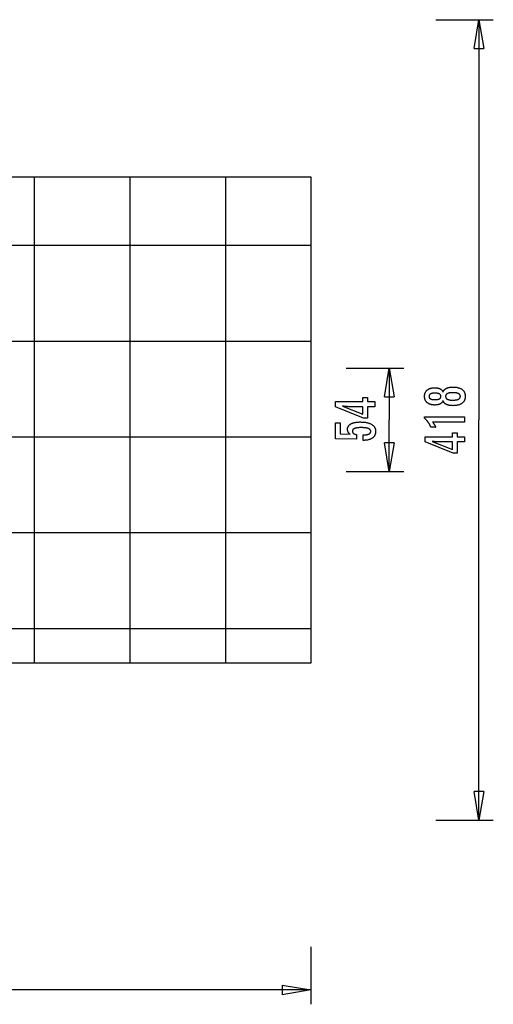
# Model space of a CAD drawing. Extents: x -32 to 32, y -25.7 to 25.7.
# Drawn here: x 7.2 to 32, y -25.7 to 25.7 of the extents above; entities that cross this region are included whole.
import ezdxf

# ---------------------------------------------------------------- set-up
doc = ezdxf.new("R2010")
doc.units = 0
for name, pattern in [('NEW_LINE36', [0]), ('NEW_LINE37', [0]), ('NEW_LINE38', [0])]:
    doc.linetypes.add(name, pattern=pattern)
doc.layers.get('0').update_dxf_attribs({"linetype": 'CONTINUOUS'})

msp = doc.modelspace()

# ---------------------------------------------------------------- linework, layer by layer
at = {"color": 0}
for points in [[(28.9801, 25.7074), (31.9801, 25.7074)], [(30.9801, 24.2074), (31.2302, 25.7074)], [(31.2302, 25.7074), (31.2302, 4.8075)], [(31.2302, 25.7074), (31.4801, 24.2074)], [(31.2302, 25.7074), (31.2302, 24.2074)], [(30.9801, 24.2074), (31.4801, 24.2074)], [(8.0199, -7.8926), (8.0199, 17.5075)], [(13.0199, -7.8926), (13.0199, 17.5075)], [(18.0199, -7.8926), (18.0199, 17.5075)], [(22.4543, 13.9074), (-31.9801, 13.9074)], [(22.4543, 8.9074), (-31.9801, 8.9074)], [(24.2998, 7.5074), (27.2999, 7.5074)], [(26.2998, 6.0074), (26.5498, 7.5074)], [(26.5498, 7.5074), (26.5498, 4.8075)], [(26.5498, 7.5074), (26.7998, 6.0074)], [(26.5498, 7.5074), (26.5498, 6.0074)], [(29.3535, 5.8182), (29.3535, 5.8182), (29.3483, 5.8041), (29.3426, 5.7906), (29.3363, 5.7775), (29.3297, 5.765), (29.3224, 5.7526), (29.3146, 5.7408), (29.3062, 5.7294), (29.2974, 5.7186), (29.2878, 5.7079), (29.2779, 5.6978), (29.2674, 5.688), (29.2564, 5.6789), (29.2447, 5.6699), (29.2326, 5.6615), (29.22, 5.6535), (29.2068, 5.646), (29.2068, 5.646), (29.193, 5.6386), (29.1787, 5.632), (29.164, 5.6257), (29.1489, 5.62), (29.1332, 5.6146), (29.1171, 5.6098), (29.1006, 5.6053), (29.0836, 5.6015), (29.066, 5.5979), (29.048, 5.5949), (29.0296, 5.5922), (29.0108, 5.5903), (28.9913, 5.5886), (28.9715, 5.5876), (28.9513, 5.5868), (28.9307, 5.5867), (28.9307, 5.5867), (28.8993, 5.5871), (28.8689, 5.5885), (28.8393, 5.5908), (28.8107, 5.5942), (28.7827, 5.5983), (28.7558, 5.6035), (28.7296, 5.6096), (28.7045, 5.6167), (28.6799, 5.6246), (28.6563, 5.6335), (28.6336, 5.6433), (28.6118, 5.6543), (28.5907, 5.666), (28.5705, 5.6788), (28.5512, 5.6924), (28.5328, 5.7071), (28.5328, 5.7071), (28.5151, 5.7224), (28.4987, 5.7385), (28.4834, 5.7553), (28.4694, 5.7729), (28.4562, 5.791), (28.4444, 5.8099), (28.4336, 5.8295), (28.4241, 5.8499), (28.4154, 5.8708), (28.4081, 5.8925), (28.4018, 5.9149), (28.3969, 5.938), (28.3928, 5.9617), (28.3901, 5.9861), (28.3883, 6.0113), (28.3879, 6.0373), (28.3879, 6.0373), (28.3883, 6.0631), (28.3901, 6.0885), (28.3928, 6.1131), (28.3969, 6.1371), (28.4018, 6.1602), (28.4081, 6.1827), (28.4154, 6.2044), (28.4241, 6.2256), (28.4336, 6.2458), (28.4444, 6.2656), (28.4562, 6.2845), (28.4694, 6.3029), (28.4834, 6.3203), (28.4987, 6.3373), (28.5151, 6.3534), (28.5328, 6.369), (28.5328, 6.369), (28.5512, 6.3835), (28.5705, 6.3971), (28.5907, 6.4098), (28.6118, 6.4216), (28.6336, 6.4323), (28.6563, 6.4423), (28.6799, 6.4512), (28.7045, 6.4593), (28.7296, 6.4662), (28.7558, 6.4723), (28.7827, 6.4775), (28.8107, 6.4818), (28.8393, 6.485), (28.8689, 6.4874), (28.8993, 6.4888), (28.9307, 6.4894), (28.9307, 6.4894), (28.9513, 6.4891), (28.9715, 6.4883), (28.9913, 6.4871), (29.0108, 6.4856), (29.0296, 6.4834), (29.048, 6.4808), (29.066, 6.4778), (29.0836, 6.4745), (29.1006, 6.4705), (29.1171, 6.4661), (29.1332, 6.4612), (29.1489, 6.4559), (29.164, 6.4501), (29.1787, 6.4439), (29.193, 6.4372), (29.2068, 6.4301), (29.2068, 6.4301), (29.22, 6.4224), (29.2326, 6.4144), (29.2447, 6.4059), (29.2564, 6.397), (29.2674, 6.3876), (29.2779, 6.378), (29.2878, 6.3678), (29.2974, 6.3574), (29.3062, 6.3463), (29.3146, 6.3349), (29.3224, 6.3231), (29.3297, 6.3109), (29.3363, 6.2982), (29.3426, 6.2852), (29.3483, 6.2717), (29.3535, 6.2579), (29.3535, 6.2579), (29.3598, 6.2746), (29.3667, 6.2908), (29.3742, 6.3064), (29.3824, 6.3215), (29.3911, 6.3359), (29.4007, 6.3499), (29.4107, 6.3634), (29.4215, 6.3763), (29.4327, 6.3885), (29.4447, 6.4002), (29.4573, 6.4113), (29.4705, 6.422), (29.4843, 6.4319), (29.4987, 6.4415), (29.5137, 6.4504), (29.5295, 6.4588), (29.5295, 6.4588), (29.5456, 6.4666), (29.5625, 6.4739), (29.5802, 6.4807), (29.5988, 6.4871), (29.618, 6.4928), (29.638, 6.4982), (29.6587, 6.503), (29.6803, 6.5074), (29.7024, 6.5111), (29.7253, 6.5144), (29.749, 6.5172), (29.7734, 6.5196), (29.7985, 6.5213), (29.8244, 6.5226), (29.8511, 6.5234), (29.8785, 6.5237), (29.8785, 6.5237), (29.9165, 6.5231), (29.9534, 6.5216), (29.9891, 6.5191), (30.0237, 6.5157), (30.0571, 6.5112), (30.0895, 6.5059), (30.1207, 6.4995), (30.1508, 6.4922), (30.1796, 6.4837), (30.2074, 6.4744), (30.2341, 6.4641), (30.2597, 6.4529), (30.284, 6.4406), (30.3074, 6.4274), (30.3296, 6.4132), (30.3507, 6.3981), (30.3507, 6.3981), (30.3702, 6.382), (30.3888, 6.3651), (30.4059, 6.3472), (30.422, 6.3286), (30.4365, 6.309), (30.45, 6.2887), (30.462, 6.2673), (30.473, 6.2453), (30.4824, 6.2222), (30.4908, 6.1984), (30.4977, 6.1736), (30.5036, 6.1481), (30.5079, 6.1216), (30.5112, 6.0944), (30.5131, 6.0662), (30.5139, 6.0373), (30.5139, 6.0373), (30.5131, 6.0083), (30.5112, 5.9803), (30.5079, 5.9531), (30.5036, 5.9269), (30.4977, 5.9013), (30.4908, 5.8768), (30.4824, 5.853), (30.473, 5.8303), (30.462, 5.8081), (30.45, 5.7869), (30.4365, 5.7666), (30.422, 5.7472), (30.4059, 5.7285), (30.3888, 5.7108), (30.3702, 5.6939), (30.3507, 5.678), (30.3507, 5.678), (30.3296, 5.6626), (30.3074, 5.6484), (30.284, 5.6351), (30.2597, 5.623), (30.2341, 5.6116), (30.2074, 5.6013), (30.1796, 5.5919), (30.1508, 5.5837), (30.1207, 5.5762), (30.0895, 5.5699), (30.0571, 5.5645), (30.0237, 5.5602), (29.9891, 5.5567), (29.9534, 5.5543), (29.9165, 5.5528), (29.8785, 5.5524), (29.8785, 5.5524), (29.8511, 5.5525), (29.8244, 5.5533), (29.7985, 5.5545), (29.7734, 5.5564), (29.749, 5.5585), (29.7253, 5.5614), (29.7024, 5.5647), (29.6803, 5.5686), (29.6587, 5.5728), (29.638, 5.5776), (29.618, 5.5828), (29.5988, 5.5888), (29.5802, 5.595), (29.5625, 5.6019), (29.5456, 5.6092), (29.5295, 5.6173), (29.5295, 5.6173), (29.5137, 5.6254), (29.4987, 5.6344), (29.4843, 5.6437), (29.4705, 5.6539), (29.4573, 5.6644), (29.4447, 5.6755), (29.4327, 5.6872), (29.4215, 5.6997), (29.4107, 5.7123), (29.4007, 5.7258), (29.3911, 5.7397), (29.3824, 5.7544), (29.3742, 5.7694), (29.3667, 5.7851), (29.3598, 5.8013), (29.3535, 5.8182)], [(28.925, 5.8694), (28.925, 5.8694), (28.9452, 5.8695), (28.9649, 5.87), (28.9838, 5.8707), (29.0021, 5.8718), (29.0195, 5.8731), (29.0364, 5.8748), (29.0524, 5.8767), (29.0679, 5.8792), (29.0824, 5.8817), (29.0964, 5.8846), (29.1096, 5.8877), (29.1222, 5.8914), (29.1339, 5.8951), (29.1452, 5.8992), (29.1555, 5.9036), (29.1654, 5.9085), (29.1654, 5.9085), (29.1744, 5.9134), (29.183, 5.9189), (29.1908, 5.9247), (29.1983, 5.931), (29.2049, 5.9375), (29.2112, 5.9445), (29.2167, 5.9518), (29.2218, 5.9596), (29.226, 5.9675), (29.2299, 5.976), (29.2332, 5.9848), (29.2359, 5.994), (29.238, 6.0034), (29.2395, 6.0134), (29.2404, 6.0237), (29.2407, 6.0345), (29.2407, 6.0345), (29.2402, 6.0454), (29.2393, 6.056), (29.2378, 6.0662), (29.2357, 6.0762), (29.2329, 6.0857), (29.2296, 6.0948), (29.2257, 6.1035), (29.2212, 6.112), (29.2158, 6.1199), (29.2101, 6.1275), (29.2038, 6.1347), (29.1969, 6.1416), (29.1891, 6.148), (29.181, 6.1541), (29.1723, 6.1598), (29.163, 6.1653), (29.163, 6.1653), (29.1527, 6.1702), (29.1419, 6.1749), (29.1302, 6.1792), (29.1181, 6.1833), (29.105, 6.1869), (29.0914, 6.1903), (29.077, 6.1934), (29.062, 6.1963), (29.0461, 6.1986), (29.0296, 6.2007), (29.0123, 6.2024), (28.9945, 6.204), (28.9757, 6.2051), (28.9564, 6.2059), (28.9363, 6.2064), (28.9156, 6.2067), (28.9156, 6.2067), (28.8978, 6.2064), (28.8807, 6.2059), (28.8641, 6.2051), (28.8482, 6.204), (28.8326, 6.2024), (28.8177, 6.2005), (28.8033, 6.1983), (28.7896, 6.196), (28.7761, 6.193), (28.7635, 6.1898), (28.7512, 6.1863), (28.7397, 6.1825), (28.7286, 6.1782), (28.7181, 6.1738), (28.7081, 6.1689), (28.6988, 6.1639), (28.6988, 6.1639), (28.6897, 6.1583), (28.6813, 6.1525), (28.6735, 6.1463), (28.6663, 6.1398), (28.6595, 6.1328), (28.6535, 6.1257), (28.6481, 6.1181), (28.6433, 6.1103), (28.6388, 6.1019), (28.6351, 6.0933), (28.6318, 6.0842), (28.6294, 6.075), (28.6273, 6.0653), (28.6259, 6.0553), (28.625, 6.045), (28.6249, 6.0345), (28.6249, 6.0345), (28.625, 6.0242), (28.6259, 6.0144), (28.6271, 6.0048), (28.6292, 5.9957), (28.6316, 5.9868), (28.6347, 5.9783), (28.6383, 5.97), (28.6426, 5.9622), (28.6471, 5.9545), (28.6525, 5.9473), (28.6582, 5.9403), (28.6648, 5.9338), (28.6717, 5.9274), (28.6792, 5.9216), (28.6873, 5.916), (28.696, 5.9108), (28.696, 5.9108), (28.705, 5.9056), (28.7146, 5.9009), (28.7248, 5.8965), (28.7358, 5.8925), (28.747, 5.8887), (28.759, 5.8853), (28.7715, 5.8822), (28.7847, 5.8796), (28.7982, 5.8771), (28.8125, 5.8751), (28.8272, 5.8732), (28.8428, 5.8719), (28.8587, 5.8707), (28.8752, 5.87), (28.8923, 5.8695), (28.91, 5.8694), (28.925, 5.8694)], [(29.8578, 6.2302), (29.8578, 6.2302), (29.8353, 6.2299), (29.8135, 6.2293), (29.7925, 6.2283), (29.7722, 6.227), (29.7525, 6.2251), (29.7336, 6.223), (29.7153, 6.2205), (29.6978, 6.2177), (29.6808, 6.2143), (29.6646, 6.2107), (29.6491, 6.2066), (29.6344, 6.2022), (29.6202, 6.1973), (29.6068, 6.1922), (29.5941, 6.1867), (29.5821, 6.1808), (29.5821, 6.1808), (29.5706, 6.1742), (29.5599, 6.1674), (29.55, 6.1602), (29.541, 6.1528), (29.5325, 6.1449), (29.5248, 6.1367), (29.5179, 6.1281), (29.5118, 6.1192), (29.5062, 6.1098), (29.5014, 6.1001), (29.4974, 6.0901), (29.4942, 6.0798), (29.4916, 6.0689), (29.4898, 6.0578), (29.4888, 6.0463), (29.4885, 6.0345), (29.4885, 6.0345), (29.4888, 6.0226), (29.4898, 6.0113), (29.4916, 6.0002), (29.4942, 5.9896), (29.4974, 5.9792), (29.5014, 5.9694), (29.5062, 5.9598), (29.5118, 5.9507), (29.5179, 5.9417), (29.5248, 5.9332), (29.5325, 5.925), (29.541, 5.9173), (29.55, 5.9098), (29.5599, 5.9028), (29.5706, 5.896), (29.5821, 5.8897), (29.5821, 5.8897), (29.5941, 5.8835), (29.6068, 5.878), (29.6202, 5.8727), (29.6344, 5.868), (29.6491, 5.8634), (29.6646, 5.8594), (29.6808, 5.8557), (29.6978, 5.8526), (29.7153, 5.8496), (29.7336, 5.8471), (29.7525, 5.8449), (29.7722, 5.8433), (29.7925, 5.8419), (29.8135, 5.841), (29.8353, 5.8404), (29.8578, 5.8403), (29.8578, 5.8403), (29.8825, 5.8404), (29.9065, 5.841), (29.9296, 5.8419), (29.9521, 5.8433), (29.9736, 5.8449), (29.9945, 5.847), (30.0145, 5.8495), (30.0339, 5.8525), (30.0522, 5.8556), (30.0699, 5.8593), (30.0867, 5.8633), (30.1029, 5.8678), (30.118, 5.8724), (30.1326, 5.8776), (30.1462, 5.8831), (30.1593, 5.8892), (30.1593, 5.8892), (30.1711, 5.8953), (30.1824, 5.902), (30.1929, 5.909), (30.2027, 5.9165), (30.2115, 5.9241), (30.2198, 5.9323), (30.2271, 5.9408), (30.2339, 5.9498), (30.2396, 5.9589), (30.2447, 5.9686), (30.249, 5.9786), (30.2527, 5.9891), (30.2553, 5.9997), (30.2573, 6.011), (30.2585, 6.0225), (30.259, 6.0345), (30.259, 6.0345), (30.2585, 6.0464), (30.2573, 6.0581), (30.2553, 6.0694), (30.2527, 6.0803), (30.249, 6.0907), (30.2447, 6.1009), (30.2396, 6.1107), (30.2339, 6.1201), (30.2271, 6.129), (30.2198, 6.1376), (30.2115, 6.1458), (30.2027, 6.1537), (30.1929, 6.1611), (30.1824, 6.1682), (30.1711, 6.1749), (30.1593, 6.1813), (30.1593, 6.1813), (30.1462, 6.1871), (30.1326, 6.1926), (30.118, 6.1977), (30.1029, 6.2025), (30.0867, 6.2068), (30.0699, 6.2108), (30.0522, 6.2144), (30.0339, 6.2178), (30.0145, 6.2206), (29.9945, 6.2231), (29.9736, 6.2252), (29.9521, 6.227), (29.9296, 6.2283), (29.9065, 6.2293), (29.8825, 6.2299), (29.8578, 6.2302)], [(25.7993, 5.4965), (25.4094, 5.4965), (25.4094, 4.9038), (25.1958, 4.9038), (23.7419, 5.4965), (23.7419, 5.7665), (25.1643, 5.7665), (25.1643, 5.9814), (25.4094, 5.9814), (25.4094, 5.7665), (25.7993, 5.7665), (25.7993, 5.4965)], [(26.2998, 6.0074), (26.7998, 6.0074)], [(25.1643, 5.4965), (24.4588, 5.4965), (24.4588, 5.4965), (24.4509, 5.4965), (24.443, 5.4965), (24.4347, 5.4966), (24.4264, 5.4969), (24.4177, 5.4972), (24.4089, 5.4976), (24.3998, 5.498), (24.3906, 5.4986), (24.3809, 5.4991), (24.3712, 5.4997), (24.3611, 5.5003), (24.351, 5.5011), (24.3404, 5.5019), (24.3298, 5.5028), (24.3188, 5.5037), (24.3078, 5.5049), (24.3078, 5.5049), (24.2962, 5.5058), (24.2847, 5.5069), (24.2728, 5.5081), (24.261, 5.5093), (24.2488, 5.5105), (24.2365, 5.5119), (24.224, 5.5134), (24.2115, 5.515), (24.1984, 5.5165), (24.1854, 5.5181), (24.172, 5.5198), (24.1587, 5.5216), (24.145, 5.5234), (24.1312, 5.5254), (24.1172, 5.5273), (24.1032, 5.5294), (25.1643, 5.1065), (25.1643, 5.4965)], [(25.193, 3.741), (25.193, 4.0261), (25.193, 4.0261), (25.2168, 4.0262), (25.2401, 4.0267), (25.2626, 4.0275), (25.2844, 4.0288), (25.3052, 4.0303), (25.3255, 4.0323), (25.3449, 4.0346), (25.3637, 4.0374), (25.3814, 4.0403), (25.3985, 4.0437), (25.4148, 4.0474), (25.4305, 4.0516), (25.4452, 4.0559), (25.4593, 4.0608), (25.4725, 4.066), (25.4851, 4.0717), (25.4851, 4.0717), (25.4966, 4.0774), (25.5076, 4.0836), (25.5177, 4.0901), (25.5272, 4.0972), (25.5357, 4.1044), (25.5437, 4.1121), (25.5509, 4.1201), (25.5574, 4.1287), (25.5629, 4.1374), (25.5679, 4.1466), (25.5719, 4.1561), (25.5754, 4.1661), (25.5779, 4.1763), (25.5799, 4.187), (25.581, 4.198), (25.5815, 4.2095), (25.5815, 4.2095), (25.5809, 4.2216), (25.5794, 4.2334), (25.5769, 4.2448), (25.5735, 4.2559), (25.569, 4.2665), (25.5637, 4.2768), (25.5573, 4.2866), (25.55, 4.2962), (25.5415, 4.3051), (25.5322, 4.3138), (25.5219, 4.3221), (25.5106, 4.33), (25.4982, 4.3374), (25.485, 4.3446), (25.4707, 4.3513), (25.4555, 4.3577), (25.4555, 4.3577), (25.4391, 4.3635), (25.4218, 4.369), (25.4035, 4.3741), (25.3843, 4.3789), (25.3639, 4.3832), (25.3426, 4.3872), (25.3203, 4.3908), (25.2971, 4.3942), (25.2727, 4.397), (25.2474, 4.3995), (25.221, 4.4016), (25.1938, 4.4034), (25.1654, 4.4047), (25.1361, 4.4057), (25.1057, 4.4063), (25.0745, 4.4066), (25.0745, 4.4066), (25.0457, 4.4063), (25.018, 4.4058), (24.9912, 4.4048), (24.9656, 4.4036), (24.9407, 4.4019), (24.9169, 4.3999), (24.894, 4.3976), (24.8723, 4.395), (24.8512, 4.3918), (24.8313, 4.3884), (24.8122, 4.3846), (24.7943, 4.3805), (24.7772, 4.3759), (24.7612, 4.3711), (24.746, 4.3659), (24.732, 4.3605), (24.732, 4.3605), (24.7186, 4.3544), (24.7062, 4.3479), (24.6946, 4.341), (24.684, 4.3339), (24.674, 4.3263), (24.6651, 4.3184), (24.6569, 4.31), (24.6498, 4.3014), (24.6432, 4.2922), (24.6376, 4.2827), (24.6329, 4.2727), (24.6291, 4.2625), (24.626, 4.2518), (24.624, 4.2408), (24.6227, 4.2293), (24.6224, 4.2175), (24.6224, 4.2175), (24.6225, 4.2086), (24.6231, 4.2), (24.6241, 4.1915), (24.6258, 4.1833), (24.6277, 4.1752), (24.6301, 4.1675), (24.6329, 4.1599), (24.6364, 4.1526), (24.64, 4.1453), (24.6442, 4.1384), (24.6488, 4.1316), (24.6539, 4.1251), (24.6593, 4.1187), (24.6652, 4.1127), (24.6715, 4.1069), (24.6784, 4.1013), (24.6784, 4.1013), (24.6854, 4.0956), (24.693, 4.0903), (24.7009, 4.0853), (24.7094, 4.0806), (24.718, 4.076), (24.7272, 4.0717), (24.7366, 4.0677), (24.7467, 4.064), (24.7569, 4.0603), (24.7676, 4.0571), (24.7787, 4.054), (24.7903, 4.0513), (24.8021, 4.0486), (24.8144, 4.0463), (24.827, 4.0442), (24.8402, 4.0425), (24.8402, 3.7946), (23.7419, 3.8224), (23.7419, 4.6545), (23.9898, 4.6545), (23.9898, 4.0731), (24.5039, 4.059), (24.5039, 4.059), (24.4953, 4.0656), (24.4871, 4.0723), (24.4791, 4.0791), (24.4715, 4.086), (24.4641, 4.0929), (24.457, 4.0999), (24.4502, 4.1071), (24.4438, 4.1144), (24.4374, 4.1216), (24.4315, 4.129), (24.4258, 4.1365), (24.4205, 4.1442), (24.4153, 4.1518), (24.4105, 4.1596), (24.4059, 4.1675), (24.4018, 4.1756), (24.4018, 4.1756), (24.3977, 4.1836), (24.3939, 4.1918), (24.3904, 4.2002), (24.3872, 4.2087), (24.3841, 4.2173), (24.3815, 4.2261), (24.379, 4.2351), (24.377, 4.2444), (24.375, 4.2536), (24.3733, 4.263), (24.3719, 4.2725), (24.3708, 4.2822), (24.3698, 4.292), (24.3693, 4.302), (24.3689, 4.3121), (24.3689, 4.3224), (24.3689, 4.3224), (24.3695, 4.3445), (24.3716, 4.3661), (24.3749, 4.387), (24.3797, 4.4074), (24.3857, 4.4269), (24.3932, 4.4461), (24.4019, 4.4644), (24.4122, 4.4824), (24.4236, 4.4993), (24.4365, 4.5158), (24.4508, 4.5316), (24.4665, 4.5469), (24.4833, 4.5613), (24.5017, 4.5753), (24.5214, 4.5885), (24.5425, 4.6013), (24.5425, 4.6013), (24.5647, 4.6131), (24.5881, 4.6243), (24.6126, 4.6346), (24.6384, 4.6444), (24.6651, 4.6532), (24.6933, 4.6613), (24.7224, 4.6686), (24.753, 4.6753), (24.7843, 4.681), (24.817, 4.686), (24.8508, 4.6902), (24.8859, 4.6938), (24.9219, 4.6964), (24.9592, 4.6984), (24.9976, 4.6996), (25.0373, 4.7001), (25.0373, 4.7001), (25.0854, 4.6995), (25.1323, 4.698), (25.1775, 4.6955), (25.2215, 4.6921), (25.2637, 4.6876), (25.3047, 4.6823), (25.3441, 4.6759), (25.3821, 4.6686), (25.4184, 4.6601), (25.4534, 4.6508), (25.4868, 4.6405), (25.5188, 4.6293), (25.5492, 4.617), (25.5782, 4.6038), (25.6056, 4.5896), (25.6318, 4.5745), (25.6318, 4.5745), (25.6561, 4.5582), (25.679, 4.5412), (25.7002, 4.5231), (25.72, 4.5043), (25.7381, 4.4844), (25.7547, 4.4636), (25.7696, 4.4418), (25.7831, 4.4192), (25.7948, 4.3954), (25.8051, 4.3709), (25.8137, 4.3453), (25.8209, 4.319), (25.8264, 4.2916), (25.8304, 4.2633), (25.8327, 4.234), (25.8336, 4.2039), (25.8336, 4.2039), (25.8328, 4.1766), (25.8309, 4.1503), (25.8276, 4.1247), (25.8231, 4.0999), (25.8171, 4.0758), (25.8101, 4.0525), (25.8016, 4.03), (25.792, 4.0084), (25.7808, 3.9873), (25.7685, 3.9672), (25.7548, 3.9477), (25.74, 3.9291), (25.7237, 3.9112), (25.7063, 3.8942), (25.6875, 3.8779), (25.6676, 3.8624), (25.6676, 3.8624), (25.6462, 3.8475), (25.6238, 3.8338), (25.6004, 3.821), (25.5761, 3.8092), (25.5506, 3.7982), (25.5241, 3.7883), (25.4965, 3.7792), (25.468, 3.7713), (25.4382, 3.7641), (25.4075, 3.758), (25.3757, 3.7527), (25.343, 3.7485), (25.3091, 3.7451), (25.2743, 3.7428), (25.2383, 3.7414), (25.2015, 3.741), (25.193, 3.741)], [(26.5498, 2.1075), (26.5498, 4.8075)], [(30.4796, 4.6939), (28.8122, 4.6939), (28.8122, 4.6939), (28.8191, 4.6843), (28.826, 4.675), (28.8326, 4.6657), (28.8393, 4.6565), (28.8456, 4.6473), (28.852, 4.6383), (28.8581, 4.6293), (28.8643, 4.6204), (28.8701, 4.6114), (28.876, 4.6026), (28.8815, 4.5939), (28.8872, 4.5853), (28.8925, 4.5766), (28.8979, 4.5681), (28.903, 4.5597), (28.9081, 4.5514), (28.9081, 4.5514), (28.9128, 4.543), (28.9176, 4.5346), (28.9221, 4.5262), (28.9267, 4.518), (28.931, 4.5096), (28.9354, 4.5015), (28.9395, 4.4934), (28.9437, 4.4853), (28.9475, 4.4772), (28.9514, 4.4691), (28.955, 4.461), (28.9587, 4.453), (28.9621, 4.4449), (28.9656, 4.437), (28.9688, 4.4289), (28.9721, 4.4211), (28.727, 4.4211), (28.727, 4.4211), (28.7192, 4.4382), (28.7113, 4.4555), (28.7032, 4.4724), (28.6951, 4.4894), (28.6865, 4.506), (28.678, 4.5227), (28.6691, 4.539), (28.6603, 4.5554), (28.651, 4.5714), (28.6417, 4.5875), (28.6322, 4.6032), (28.6226, 4.619), (28.6126, 4.6344), (28.6026, 4.6499), (28.5924, 4.6651), (28.5821, 4.6803), (28.5821, 4.6803), (28.5714, 4.6951), (28.5606, 4.7098), (28.5495, 4.7243), (28.5384, 4.7389), (28.5268, 4.7531), (28.5153, 4.7674), (28.5034, 4.7813), (28.4915, 4.7953), (28.4791, 4.8088), (28.4667, 4.8225), (28.4539, 4.8358), (28.4412, 4.8492), (28.4281, 4.8622), (28.4149, 4.8753), (28.4014, 4.888), (28.3879, 4.9009), (28.3879, 4.9738), (30.4796, 4.9738), (30.4796, 4.6939)], [(31.2302, -16.0925), (31.2302, 4.8075)], [(30.4796, 3.6563), (30.0897, 3.6563), (30.0897, 3.0636), (29.8761, 3.0636), (28.4222, 3.6563), (28.4222, 3.9263), (29.8446, 3.9263), (29.8446, 4.1412), (30.0897, 4.1412), (30.0897, 3.9263), (30.4796, 3.9263), (30.4796, 3.6563)], [(22.4543, 3.9075), (-31.9801, 3.9075)], [(26.5498, 2.1075), (26.2998, 3.6074)], [(26.7998, 3.6074), (26.2998, 3.6074)], [(26.7998, 3.6074), (26.5498, 2.1075)], [(26.5498, 2.1075), (26.5498, 3.6074)], [(29.8446, 3.6563), (29.1391, 3.6563), (29.1391, 3.6563), (29.1312, 3.6563), (29.1233, 3.6563), (29.115, 3.6564), (29.1067, 3.6567), (29.098, 3.657), (29.0892, 3.6574), (29.0801, 3.6578), (29.0709, 3.6584), (29.0612, 3.6589), (29.0515, 3.6595), (29.0414, 3.6601), (29.0313, 3.6609), (29.0207, 3.6617), (29.0101, 3.6626), (28.9991, 3.6635), (28.9881, 3.6647), (28.9881, 3.6647), (28.9765, 3.6656), (28.965, 3.6667), (28.9531, 3.6679), (28.9413, 3.6691), (28.9291, 3.6703), (28.9168, 3.6717), (28.9043, 3.6732), (28.8918, 3.6748), (28.8787, 3.6763), (28.8657, 3.6779), (28.8523, 3.6796), (28.839, 3.6814), (28.8253, 3.6832), (28.8115, 3.6852), (28.7975, 3.6871), (28.7835, 3.6892), (29.8446, 3.2663), (29.8446, 3.6563)], [(24.2998, 2.1075), (27.2999, 2.1075)], [(22.4543, -1.0926), (-31.9801, -1.0926)], [(22.4543, -6.0926), (-31.9801, -6.0926)], [(31.2302, -16.0925), (30.9801, -14.5925)], [(31.4801, -14.5925), (30.9801, -14.5925)], [(31.4801, -14.5925), (31.2302, -16.0925)], [(31.2302, -16.0925), (31.2302, -14.5925)], [(28.9801, -16.0925), (31.9801, -16.0925)], [(22.4543, -22.7077), (22.4543, -25.7077)], [(22.4543, -24.9577), (-4.7629, -24.9577)], [(20.9543, -24.7077), (22.4543, -24.9577)], [(20.9543, -24.7077), (20.9543, -25.2077)], [(22.4543, -24.9577), (20.9543, -25.2077)], [(22.4543, -24.9577), (20.9543, -24.9577)]]:
    msp.add_lwpolyline(points, dxfattribs=at)
at = {"color": 0, "linetype": 'NEW_LINE38'}
msp.add_lwpolyline([(0.4747, 17.5075), (22.4543, 17.5075)], dxfattribs=at)
at = {"color": 0, "linetype": 'NEW_LINE37'}
msp.add_lwpolyline([(22.4543, 17.5075), (22.4543, -7.8926)], dxfattribs=at)
at = {"color": 0, "linetype": 'NEW_LINE36'}
msp.add_lwpolyline([(22.4543, -7.8926), (0.4747, -7.8926)], dxfattribs=at)

doc.saveas('drawing.dxf')
